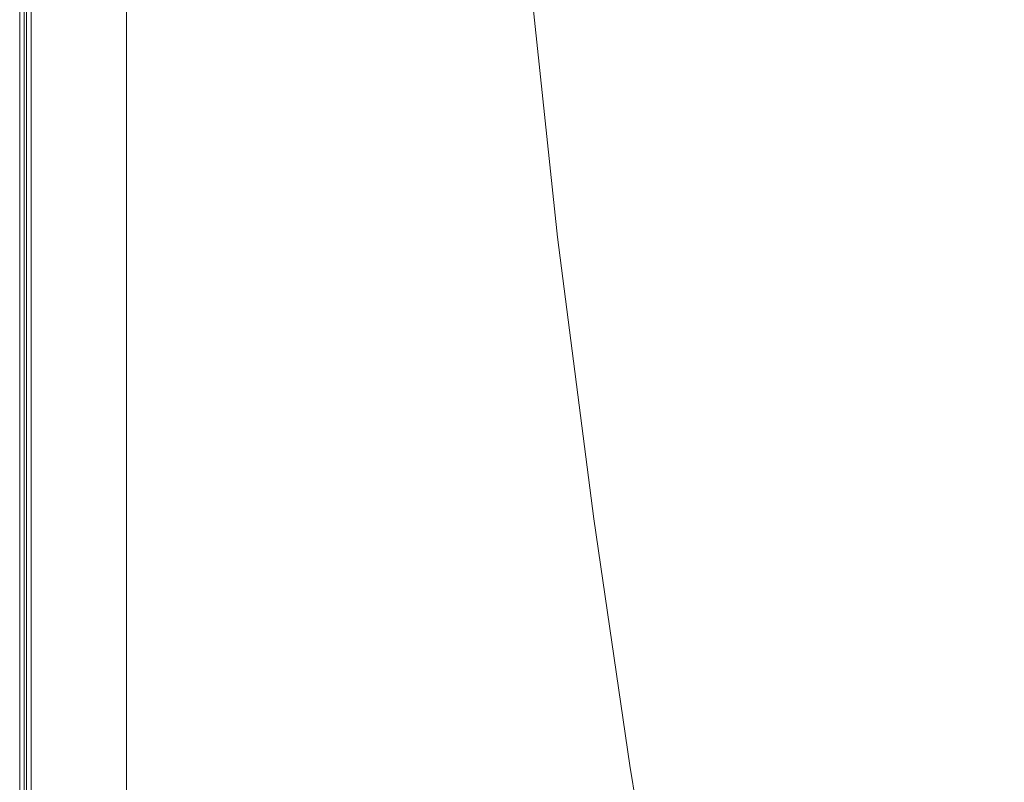
# Model space of a CAD drawing. Extents: x -750 to 750, y -914 to -124.
# Drawn here: x -750 to -640, y -660 to -575 of the extents above; entities that cross this region are included whole.
import ezdxf

# ---------------------------------------------------------------- set-up
doc = ezdxf.new("R2010")
doc.units = 0
doc.header["$LTSCALE"] = 500
doc.header["$MEASUREMENT"] = 0
doc.layers.add('INSPIRO_CERAMIKA', color=7, linetype='Continuous')

msp = doc.modelspace()

# ---------------------------------------------------------------- linework, layer by layer
at = {"layer": 'INSPIRO_CERAMIKA', "lineweight": 0}
for points, invisible_edges in [([(-732.22, -175.32, -574.79), (732.22, -143.77, -574.79), (-732.22, -758.63, -574.79), (-732.22, -175.32, -574.79)], 15), ([(-732.22, -758.63, -574.79), (732.22, -143.77, -574.79), (-732.22, -790.43, -574.79), (-732.22, -758.63, -574.79)], 15), ([(-732.22, -790.43, -574.79), (732.22, -143.77, -574.79), (-731.97, -801.36, -574.79), (-732.22, -790.43, -574.79)], 15), ([(-731.97, -801.36, -574.79), (732.22, -143.77, -574.79), (-731.71, -801.86, -574.79), (-731.97, -801.36, -574.79)], 15), ([(-731.71, -801.86, -574.79), (732.22, -143.77, -574.79), (-731.21, -802.35, -574.79), (-731.71, -801.86, -574.79)], 15), ([(-731.21, -802.35, -574.79), (732.22, -143.77, -574.79), (-729.43, -802.35, -574.79), (-731.21, -802.35, -574.79)], 15), ([(-729.43, -802.35, -574.79), (732.22, -143.77, -574.79), (-724.86, -802.6, -574.79), (-729.43, -802.35, -574.79)], 15), ([(-724.86, -802.6, -574.79), (732.22, -143.77, -574.79), (-716.73, -802.6, -574.79), (-724.86, -802.6, -574.79)], 15), ([(-716.73, -802.6, -574.79), (732.22, -143.77, -574.79), (-688.03, -802.85, -574.79), (-716.73, -802.6, -574.79)], 15), ([(-688.03, -802.85, -574.79), (732.22, -143.77, -574.79), (-659.08, -803.1, -574.79), (-688.03, -802.85, -574.79)], 15), ([(-659.08, -803.1, -574.79), (732.22, -143.77, -574.79), (-650.69, -803.35, -574.79), (-659.08, -803.1, -574.79)], 15), ([(-650.69, -803.35, -574.79), (732.22, -143.77, -574.79), (-645.61, -803.84, -574.79), (-650.69, -803.35, -574.79)], 15), ([(-645.61, -803.84, -574.79), (732.22, -143.77, -574.79), (-642.31, -804.84, -574.79), (-645.61, -803.84, -574.79)], 15), ([(-642.31, -804.84, -574.79), (732.22, -143.77, -574.79), (-639.52, -806.58, -574.79), (-642.31, -804.84, -574.79)], 15), ([(-750, -168.37, -573), (-750, -168.37, -573.51), (-750, -763.6, -573.51), (-750, -763.6, -573)], 15), ([(-750, -763.6, -68.41), (-750, -168.37, -68.41), (-750, -168.37, -69.43), (-750, -763.6, -69.43)], 14), ([(-750, -763.6, -573), (-750, -763.6, -572.24), (-750, -168.37, -572.24), (-750, -168.37, -573)], 15), ([(-750, -763.6, -572.24), (-750, -763.6, -563.81), (-750, -168.37, -563.81), (-750, -168.37, -572.24)], 15), ([(-750, -763.6, -69.43), (-750, -168.37, -69.43), (-750, -168.37, -78.11), (-750, -763.6, -78.11)], 15), ([(-749.75, -168.37, -573.77), (-749.75, -763.6, -573.77), (-750, -763.6, -573.51), (-750, -168.37, -573.51)], 15), ([(-750, -168.37, -563.81), (-750, -763.6, -563.81), (-750, -763.6, -78.11), (-750, -168.37, -78.11)], 15), ([(-749.49, -168.61, -574.28), (-749.49, -763.35, -574.28), (-749.75, -763.6, -573.77), (-749.75, -168.37, -573.77)], 15), ([(-748.73, -168.86, -574.53), (-748.73, -763.1, -574.53), (-749.49, -763.35, -574.28), (-749.49, -168.61, -574.28)], 11), ([(-748.73, -168.86, -574.53), (-747.21, -169.36, -574.53), (-747.21, -762.85, -574.53), (-748.73, -763.1, -574.53)], 15), ([(-747.21, -169.36, -574.53), (-739.08, -172.59, -574.79), (-739.08, -760.62, -574.79), (-747.21, -762.85, -574.53)], 15), ([(-739.08, -172.59, -574.79), (-732.22, -175.32, -574.79), (-732.22, -758.63, -574.79), (-739.08, -760.62, -574.79)], 15), ([(-650.95, -582.5, -135.79), (-631.14, -573.06, -193.73), (-633.42, -547.96, -193.48), (-653.74, -554.42, -135.79)], 15), ([(-667.46, -590.45, -87.56), (-650.95, -582.5, -135.79), (-653.74, -554.42, -135.79), (-670.76, -559.64, -87.3)], 15), ([(-681.68, -562.87, -56.16), (-678.38, -595.17, -56.16), (-667.46, -590.45, -87.56), (-670.76, -559.64, -87.3)], 15), ([(-678.38, -595.17, -56.16), (-681.68, -562.87, -56.16), (-691.33, -565.35, -29.11), (-687.52, -598.89, -29.36)], 15), ([(-738.06, -597.4, -67.39), (-741.11, -597.9, -67.39), (-741.11, -564.61, -67.39), (-738.06, -564.36, -67.39)], 7), ([(-746.19, -565.35, -67.14), (-746.19, -598.64, -67.14), (-747.97, -598.89, -67.14), (-747.97, -565.6, -67.14)], 15), ([(-746.19, -598.64, -67.14), (-746.19, -565.35, -67.14), (-743.9, -565.11, -67.39), (-743.9, -598.39, -67.39)], 15), ([(-743.9, -565.11, -67.39), (-741.11, -564.61, -67.39), (-741.11, -597.9, -67.39), (-743.9, -598.39, -67.39)], 15), ([(-688.79, -599.14, -26.05), (-687.52, -598.89, -29.36), (-691.33, -565.35, -29.11), (-692.6, -565.6, -25.79)], 15), ([(-749.75, -565.85, -66.12), (-749.75, -599.14, -66.12), (-750, -599.39, -63.82), (-750, -565.85, -63.82)], 15), ([(-750, -565.85, -25.02), (-750, -599.39, -25.02), (-749.75, -599.39, -23.49), (-749.75, -565.85, -23.49)], 15), ([(-750, -599.39, -27.83), (-750, -565.85, -27.83), (-750, -565.85, -63.82), (-750, -599.39, -63.82)], 15), ([(-750, -599.39, -27.83), (-750, -599.39, -25.02), (-750, -565.85, -25.02), (-750, -565.85, -27.83)], 15), ([(-749.24, -599.14, -66.88), (-749.75, -599.14, -66.12), (-749.75, -565.85, -66.12), (-749.24, -565.6, -66.88)], 7), ([(-749.75, -565.85, -23.49), (-749.75, -599.39, -23.49), (-749.24, -599.39, -22.73), (-749.24, -565.85, -22.73)], 15), ([(-747.97, -598.89, -67.14), (-749.24, -599.14, -66.88), (-749.24, -565.6, -66.88), (-747.97, -565.6, -67.14)], 15), ([(-749.24, -599.39, -22.73), (-748.73, -599.39, -22.22), (-748.73, -565.85, -22.22), (-749.24, -565.85, -22.73)], 13), ([(-748.73, -599.39, -22.22), (-747.21, -599.39, -21.96), (-747.21, -565.85, -21.96), (-748.73, -565.85, -22.22)], 15), ([(-747.21, -565.85, -21.96), (-747.21, -599.39, -21.96), (-743.65, -599.39, -21.96), (-743.9, -565.85, -21.96)], 15), ([(-743.9, -565.85, -21.96), (-743.65, -599.39, -21.96), (-738.06, -599.39, -21.96), (-738.57, -565.85, -21.96)], 15), ([(-738.06, -599.39, -21.96), (-728.92, -599.39, -22.22), (-729.94, -565.85, -21.96), (-738.57, -565.85, -21.96)], 15), ([(-728.92, -599.39, -22.22), (-718.25, -599.39, -22.22), (-720.03, -565.85, -22.22), (-729.94, -565.85, -21.96)], 15), ([(-720.03, -565.85, -22.22), (-718.25, -599.39, -22.22), (-707.84, -599.39, -22.22), (-710.38, -565.85, -22.22)], 15), ([(-710.38, -565.85, -22.22), (-707.84, -599.39, -22.22), (-699.2, -599.39, -22.47), (-702.25, -565.85, -22.22)], 15), ([(-699.2, -599.39, -22.47), (-693.87, -599.39, -22.47), (-697.17, -565.85, -22.22), (-702.25, -565.85, -22.22)], 15), ([(-693.87, -599.39, -22.47), (-691.08, -599.39, -22.73), (-694.63, -565.85, -22.73), (-697.17, -565.85, -22.22)], 15), ([(-694.63, -565.85, -22.73), (-691.08, -599.39, -22.73), (-689.81, -599.14, -24), (-693.36, -565.6, -23.75)], 15), ([(-693.36, -565.6, -23.75), (-689.81, -599.14, -24), (-688.79, -599.14, -26.05), (-692.6, -565.6, -25.79)], 14), ([(-628.34, -597.9, -193.73), (-631.14, -573.06, -193.73), (-650.95, -582.5, -135.79), (-647.65, -609.82, -136.05)], 15), ([(-647.65, -609.82, -136.05), (-650.95, -582.5, -135.79), (-667.46, -590.45, -87.56), (-663.9, -619.76, -87.56)], 15), ([(-667.46, -590.45, -87.56), (-678.38, -595.17, -56.16), (-674.31, -625.72, -56.42), (-663.9, -619.76, -87.56)], 15), ([(-687.52, -598.89, -29.36), (-683.71, -630.19, -29.62), (-674.31, -625.72, -56.42), (-678.38, -595.17, -56.16)], 15), ([(-738.06, -597.4, -67.39), (-738.06, -628.45, -67.39), (-741.11, -597.9, -67.39), (-738.06, -597.4, -67.39)], 14), ([(-743.9, -629.45, -67.39), (-746.19, -629.95, -67.14), (-746.19, -598.64, -67.14), (-743.9, -598.39, -67.39)], 15), ([(-738.06, -628.45, -67.39), (-741.11, -628.95, -67.39), (-743.9, -598.39, -67.39), (-741.11, -597.9, -67.39)], 15), ([(-741.11, -628.95, -67.39), (-743.9, -629.45, -67.39), (-743.9, -598.39, -67.39), (-741.11, -628.95, -67.39)], 15), ([(-625.3, -621.25, -193.99), (-628.34, -597.9, -193.73), (-647.65, -609.82, -136.05), (-644.34, -634.91, -136.3)], 15), ([(-750, -599.39, -63.82), (-749.75, -599.14, -66.12), (-749.75, -630.69, -66.12), (-750, -630.69, -63.82)], 15), ([(-750, -599.39, -63.82), (-750, -630.69, -63.82), (-750, -630.69, -27.83), (-750, -599.39, -27.83)], 15), ([(-749.75, -599.39, -23.49), (-750, -599.39, -25.02), (-750, -630.69, -25.02), (-749.75, -630.69, -23.49)], 15), ([(-750, -630.69, -25.02), (-750, -599.39, -25.02), (-750, -599.39, -27.83), (-750, -630.69, -27.83)], 15), ([(-749.75, -630.69, -66.12), (-749.75, -599.14, -66.12), (-749.24, -599.14, -66.88), (-749.24, -630.69, -66.88)], 15), ([(-749.24, -599.39, -22.73), (-749.75, -599.39, -23.49), (-749.75, -630.69, -23.49), (-749.24, -630.69, -22.73)], 15), ([(-749.24, -630.69, -66.88), (-749.24, -599.14, -66.88), (-747.97, -598.89, -67.14), (-747.97, -630.44, -67.14)], 14), ([(-748.73, -630.69, -22.22), (-748.73, -599.39, -22.22), (-749.24, -599.39, -22.73), (-749.24, -630.69, -22.73)], 15), ([(-746.95, -630.69, -21.96), (-747.21, -599.39, -21.96), (-748.73, -599.39, -22.22), (-748.73, -630.69, -22.22)], 11), ([(-747.97, -598.89, -67.14), (-746.19, -598.64, -67.14), (-746.19, -629.95, -67.14), (-747.97, -630.44, -67.14)], 15), ([(-743.65, -599.39, -21.96), (-747.21, -599.39, -21.96), (-746.95, -630.69, -21.96), (-743.4, -630.69, -21.96)], 15), ([(-738.06, -599.39, -21.96), (-743.65, -599.39, -21.96), (-743.4, -630.69, -21.96), (-737.3, -630.69, -22.22)], 15), ([(-727.65, -630.69, -22.22), (-728.92, -599.39, -22.22), (-738.06, -599.39, -21.96), (-737.3, -630.69, -22.22)], 15), ([(-716.47, -630.69, -22.47), (-718.25, -599.39, -22.22), (-728.92, -599.39, -22.22), (-727.65, -630.69, -22.22)], 15), ([(-707.84, -599.39, -22.22), (-718.25, -599.39, -22.22), (-716.47, -630.69, -22.47), (-705.3, -630.69, -22.47)], 15), ([(-699.2, -599.39, -22.47), (-707.84, -599.39, -22.22), (-705.3, -630.69, -22.47), (-695.9, -630.69, -22.73)], 15), ([(-693.87, -599.39, -22.47), (-699.2, -599.39, -22.47), (-695.9, -630.69, -22.73), (-690.06, -630.69, -22.73)], 15), ([(-690.06, -630.69, -22.73), (-687.27, -630.69, -22.98), (-691.08, -599.39, -22.73), (-693.87, -599.39, -22.47)], 15), ([(-689.81, -599.14, -24), (-691.08, -599.39, -22.73), (-687.27, -630.69, -22.98), (-685.74, -630.69, -24)], 15), ([(-688.79, -599.14, -26.05), (-689.81, -599.14, -24), (-685.74, -630.69, -24), (-684.98, -630.44, -26.3)], 13), ([(-683.71, -630.19, -29.62), (-687.52, -598.89, -29.36), (-688.79, -599.14, -26.05), (-684.98, -630.44, -26.3)], 15), ([(-644.34, -634.91, -136.3), (-647.65, -609.82, -136.05), (-663.9, -619.76, -87.56), (-660.09, -646.09, -87.81)], 15), ([(-663.9, -619.76, -87.56), (-674.31, -625.72, -56.42), (-670.5, -652.8, -56.67), (-660.09, -646.09, -87.81)], 15), ([(-641.04, -656.53, -136.3), (-622.25, -642.86, -193.99), (-625.3, -621.25, -193.99), (-644.34, -634.91, -136.3)], 15), ([(-679.65, -658.02, -29.87), (-670.5, -652.8, -56.67), (-674.31, -625.72, -56.42), (-683.71, -630.19, -29.62)], 15), ([(-743.9, -629.45, -67.39), (-741.11, -628.95, -67.39), (-738.06, -655.78, -67.39), (-741.11, -656.53, -67.39)], 15), ([(-738.06, -628.45, -67.39), (-738.06, -655.78, -67.39), (-741.11, -628.95, -67.39), (-738.06, -628.45, -67.39)], 14), ([(-749.24, -658.27, -66.88), (-749.24, -630.69, -66.88), (-747.97, -630.44, -67.14), (-747.97, -658.02, -67.14)], 15), ([(-747.97, -630.44, -67.14), (-746.19, -629.95, -67.14), (-746.19, -657.77, -67.14), (-747.97, -658.02, -67.14)], 15), ([(-746.19, -629.95, -67.14), (-743.9, -629.45, -67.39), (-743.9, -657.02, -67.39), (-746.19, -657.77, -67.14)], 15), ([(-741.11, -656.53, -67.39), (-743.9, -657.02, -67.39), (-743.9, -629.45, -67.39), (-741.11, -656.53, -67.39)], 15), ([(-684.98, -630.44, -26.3), (-685.74, -630.69, -24), (-681.68, -658.27, -24.26), (-680.92, -658.27, -26.56)], 15), ([(-679.65, -658.02, -29.87), (-683.71, -630.19, -29.62), (-684.98, -630.44, -26.3), (-680.92, -658.27, -26.56)], 15), ([(-750, -630.69, -63.82), (-749.75, -630.69, -66.12), (-749.75, -658.51, -66.12), (-750, -658.51, -63.82)], 15), ([(-750, -658.51, -63.82), (-750, -658.51, -27.83), (-750, -630.69, -27.83), (-750, -630.69, -63.82)], 15), ([(-749.75, -630.69, -23.49), (-750, -630.69, -25.02), (-750, -658.51, -25.02), (-749.75, -658.51, -23.49)], 15), ([(-750, -658.51, -25.02), (-750, -630.69, -25.02), (-750, -630.69, -27.83), (-750, -658.51, -27.83)], 15), ([(-749.75, -658.51, -66.12), (-749.75, -630.69, -66.12), (-749.24, -630.69, -66.88), (-749.24, -658.27, -66.88)], 11), ([(-749.24, -630.69, -22.73), (-749.75, -630.69, -23.49), (-749.75, -658.51, -23.49), (-749.24, -658.51, -22.73)], 15), ([(-748.73, -658.51, -22.22), (-748.73, -630.69, -22.22), (-749.24, -630.69, -22.73), (-749.24, -658.51, -22.73)], 15), ([(-746.95, -658.51, -21.96), (-746.95, -630.69, -21.96), (-748.73, -630.69, -22.22), (-748.73, -658.51, -22.22)], 11), ([(-743.4, -630.69, -21.96), (-746.95, -630.69, -21.96), (-746.95, -658.51, -21.96), (-743.4, -658.51, -21.96)], 15), ([(-737.3, -630.69, -22.22), (-743.4, -630.69, -21.96), (-743.4, -658.51, -21.96), (-736.79, -658.51, -22.22)], 15), ([(-726.38, -658.51, -22.22), (-727.65, -630.69, -22.22), (-737.3, -630.69, -22.22), (-736.79, -658.51, -22.22)], 15), ([(-714.44, -658.51, -22.47), (-716.47, -630.69, -22.47), (-727.65, -630.69, -22.22), (-726.38, -658.51, -22.22)], 15), ([(-705.3, -630.69, -22.47), (-716.47, -630.69, -22.47), (-714.44, -658.51, -22.47), (-702.51, -658.51, -22.73)], 15), ([(-695.9, -630.69, -22.73), (-705.3, -630.69, -22.47), (-702.51, -658.51, -22.73), (-692.6, -658.51, -22.73)], 15), ([(-695.9, -630.69, -22.73), (-692.6, -658.51, -22.73), (-686.51, -658.51, -22.98), (-690.06, -630.69, -22.73)], 15), ([(-683.2, -658.51, -23.24), (-687.27, -630.69, -22.98), (-690.06, -630.69, -22.73), (-686.51, -658.51, -22.98)], 15), ([(-685.74, -630.69, -24), (-687.27, -630.69, -22.98), (-683.2, -658.51, -23.24), (-681.68, -658.27, -24.26)], 7), ([(-656.79, -667.95, -88.07), (-641.04, -656.53, -136.3), (-644.34, -634.91, -136.3), (-660.09, -646.09, -87.81)], 15), ([(-638, -675.16, -136.56), (-619.2, -661.99, -193.99), (-622.25, -642.86, -193.99), (-641.04, -656.53, -136.3)], 15), ([(-670.5, -652.8, -56.67), (-666.95, -674.91, -56.93), (-656.79, -667.95, -88.07), (-660.09, -646.09, -87.81)], 15), ([(-666.95, -674.91, -56.93), (-670.5, -652.8, -56.67), (-679.65, -658.02, -29.87), (-676.09, -680.13, -30.13)], 15), ([(-738.06, -677.64, -67.39), (-741.11, -678.39, -67.39), (-741.11, -656.53, -67.39), (-738.06, -655.78, -67.39)], 7), ([(-741.11, -678.39, -67.39), (-743.9, -679.13, -67.39), (-743.9, -657.02, -67.39), (-741.11, -656.53, -67.39)], 15), ([(-653.49, -685.84, -88.32), (-638, -675.16, -136.56), (-641.04, -656.53, -136.3), (-656.79, -667.95, -88.07)], 15), ([(-747.97, -680.13, -67.14), (-749.24, -680.62, -66.88), (-749.24, -658.27, -66.88), (-747.97, -658.02, -67.14)], 13), ([(-746.19, -657.77, -67.14), (-746.19, -679.88, -67.14), (-747.97, -680.13, -67.14), (-747.97, -658.02, -67.14)], 15), ([(-743.9, -657.02, -67.39), (-743.9, -679.13, -67.39), (-746.19, -679.88, -67.14), (-746.19, -657.77, -67.14)], 15), ([(-677.36, -680.38, -26.56), (-676.09, -680.13, -30.13), (-679.65, -658.02, -29.87), (-680.92, -658.27, -26.56)], 15), ([(-750, -680.62, -27.83), (-750, -680.62, -25.02), (-750, -658.51, -25.02), (-750, -658.51, -27.83)], 15), ([(-750, -680.62, -63.82), (-750, -680.62, -27.83), (-750, -658.51, -27.83), (-750, -658.51, -63.82)], 15), ([(-750, -658.51, -25.02), (-750, -680.62, -25.02), (-749.75, -680.62, -23.49), (-749.75, -658.51, -23.49)], 15), ([(-749.75, -658.51, -66.12), (-749.75, -680.62, -66.12), (-750, -680.62, -63.82), (-750, -658.51, -63.82)], 15), ([(-749.24, -680.62, -66.88), (-749.75, -680.62, -66.12), (-749.75, -658.51, -66.12), (-749.24, -658.27, -66.88)], 15), ([(-749.75, -658.51, -23.49), (-749.75, -680.62, -23.49), (-749.24, -680.62, -22.73), (-749.24, -658.51, -22.73)], 15), ([(-749.24, -680.62, -22.73), (-748.73, -680.62, -22.22), (-748.73, -658.51, -22.22), (-749.24, -658.51, -22.73)], 15), ([(-748.73, -680.62, -22.22), (-746.95, -680.62, -21.96), (-746.95, -658.51, -21.96), (-748.73, -658.51, -22.22)], 7), ([(-746.95, -658.51, -21.96), (-746.95, -680.62, -21.96), (-743.14, -680.62, -21.96), (-743.4, -658.51, -21.96)], 15), ([(-743.4, -658.51, -21.96), (-743.14, -680.62, -21.96), (-736.29, -680.62, -22.22), (-736.79, -658.51, -22.22)], 15), ([(-736.29, -680.62, -22.22), (-725.36, -680.62, -22.47), (-726.38, -658.51, -22.22), (-736.79, -658.51, -22.22)], 15), ([(-725.36, -680.62, -22.47), (-712.67, -680.62, -22.47), (-714.44, -658.51, -22.47), (-726.38, -658.51, -22.22)], 15), ([(-714.44, -658.51, -22.47), (-712.67, -680.62, -22.47), (-699.97, -680.62, -22.73), (-702.51, -658.51, -22.73)], 15), ([(-702.51, -658.51, -22.73), (-699.97, -680.62, -22.73), (-689.55, -680.62, -22.98), (-692.6, -658.51, -22.73)], 15), ([(-689.55, -680.62, -22.98), (-683.2, -680.62, -23.24), (-686.51, -658.51, -22.98), (-692.6, -658.51, -22.73)], 15), ([(-683.2, -680.62, -23.24), (-679.65, -680.62, -23.49), (-683.2, -658.51, -23.24), (-686.51, -658.51, -22.98)], 15), ([(-683.2, -658.51, -23.24), (-679.65, -680.62, -23.49), (-678.12, -680.62, -24.51), (-681.68, -658.27, -24.26)], 15), ([(-681.68, -658.27, -24.26), (-678.12, -680.62, -24.51), (-677.36, -680.38, -26.56), (-680.92, -658.27, -26.56)], 14)]:
    msp.add_3dface(points, dxfattribs=dict(at, invisible_edges=invisible_edges))

doc.saveas('drawing.dxf')
